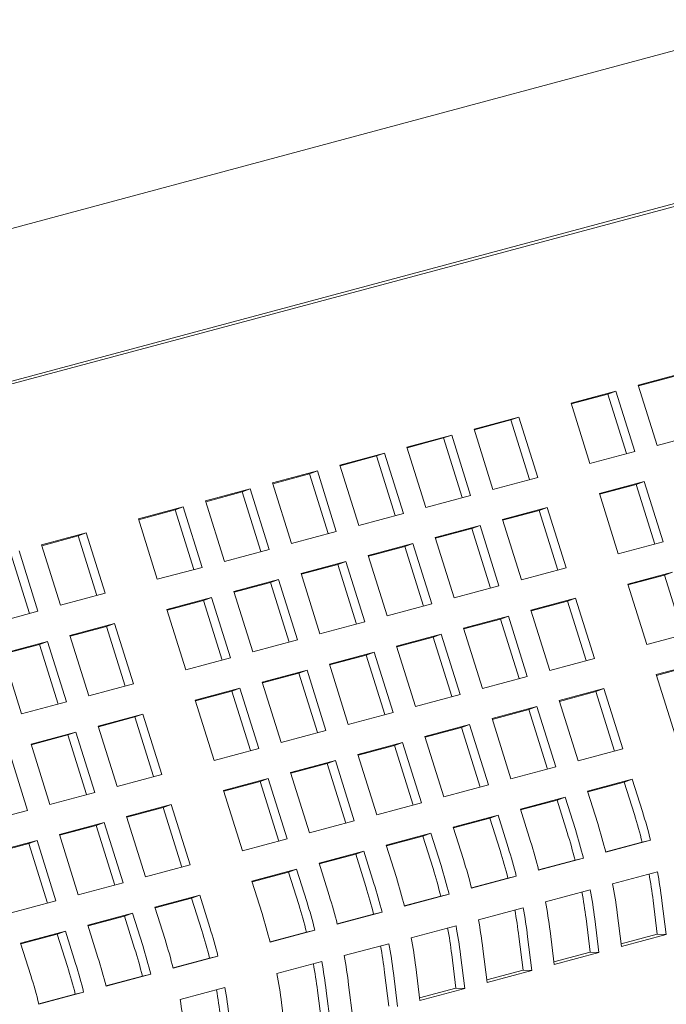
# Model space of a CAD drawing. Units: inches. Extents: x 0.1 to 8.5, y 0.3 to 10.8.
# Drawn here: x 5.4 to 5.6, y 8.8 to 9 of the extents above; entities that cross this region are included whole.
import ezdxf

# ---------------------------------------------------------------- set-up
doc = ezdxf.new("R2010")
doc.units = ezdxf.units.IN
doc.header["$MEASUREMENT"] = 0

msp = doc.modelspace()

# ---------------------------------------------------------------- linework, layer by layer
at = {"color": 7, "linetype": 'Continuous', "lineweight": 18}
for p, q in [((5.608034536528988, 9.007027375507247), (5.228839181457854, 8.905312501321422)), ((5.238284783858257, 8.870099079276638), (5.617480208067922, 8.971813934939487)), ((5.61848617369429, 8.971371798339973), (5.239152852684501, 8.869744209300244)), ((5.581750832575739, 8.919821287800978), (5.57070228790286, 8.916861260576074)), ((5.579756185955758, 8.919088278052495), (5.570759724737506, 8.916678026664439)), ((5.57070228790286, 8.916861260576074), (5.575371627733949, 8.90196678662645)), ((5.565178015566422, 8.915381246963621), (5.55412947953586, 8.912421222054089)), ((5.563183368946442, 8.91464823721514), (5.55418690772819, 8.912237985827081)), ((5.563183368946442, 8.91464823721514), (5.565178015566422, 8.915381246963621)), ((5.567795254658252, 8.899937024341531), (5.563183368946442, 8.91464823721514)), ((5.569847355397511, 8.900486773013997), (5.565178015566422, 8.915381246963621)), ((5.55412947953586, 8.912421222054089), (5.558798819366949, 8.897526748104465)), ((5.541239507870063, 8.908967856186576), (5.530190963197186, 8.906007828961672)), ((5.539244861250084, 8.908234846438095), (5.541239507870063, 8.908967856186576)), ((5.545908847701153, 8.894073382236952), (5.541239507870063, 8.908967856186576)), ((5.530190963197186, 8.906007828961672), (5.534860303028275, 8.891113355012047)), ((5.539244861250084, 8.908234846438095), (5.530248400031831, 8.905824595050037)), ((5.543856746961893, 8.893523633564486), (5.539244861250084, 8.908234846438095)), ((5.524666690860746, 8.904527815349219), (5.513618146187868, 8.901567788124316)), ((5.522672044240768, 8.903794805600738), (5.513675583022515, 8.901384554212681)), ((5.522672044240768, 8.903794805600738), (5.524666690860746, 8.904527815349219)), ((5.527283929952577, 8.88908359272713), (5.522672044240768, 8.903794805600738)), ((5.529336030691835, 8.889633341399595), (5.524666690860746, 8.904527815349219)), ((5.575371627733949, 8.90196678662645), (5.586420172406827, 8.904926813851352)), ((5.513618146187868, 8.901567788124316), (5.518287486018957, 8.886673314174692)), ((5.508093878172588, 8.90008777566955), (5.497045333499709, 8.897127748444644)), ((5.506099231552608, 8.899354765921068), (5.497102770334356, 8.89694451453301)), ((5.506099231552608, 8.899354765921068), (5.508093878172588, 8.90008777566955)), ((5.510711117264418, 8.884643553047459), (5.506099231552608, 8.899354765921068)), ((5.512763218003676, 8.885193301719925), (5.508093878172588, 8.90008777566955)), ((5.558798819366949, 8.897526748104465), (5.569847355397511, 8.900486773013997)), ((5.497045333499709, 8.897127748444644), (5.501714673330798, 8.88223327449502)), ((5.491521061163271, 8.895647734832192), (5.480472520811551, 8.892687708764974)), ((5.489526414543292, 8.894914725083712), (5.480529953325038, 8.892504473695652)), ((5.489526414543292, 8.894914725083712), (5.491521061163271, 8.895647734832192)), ((5.494138300255101, 8.880203512210104), (5.489526414543292, 8.894914725083712)), ((5.496190400994359, 8.880753260882567), (5.491521061163271, 8.895647734832192)), ((5.534860303028275, 8.891113355012047), (5.545908847701153, 8.894073382236952)), ((5.480472520811551, 8.892687708764974), (5.485141860642639, 8.87779323481535)), ((5.572181956174523, 8.893039742966742), (5.561133420143962, 8.89007971805721)), ((5.570187309554544, 8.89230673321826), (5.561190848336292, 8.889896481830203)), ((5.570187309554544, 8.89230673321826), (5.572181956174523, 8.893039742966742)), ((5.574799195266354, 8.877595520344652), (5.570187309554544, 8.89230673321826)), ((5.576851296005612, 8.878145269017118), (5.572181956174523, 8.893039742966742)), ((5.474948248475111, 8.891207695152522), (5.463899703802234, 8.888247667927619)), ((5.472953601855132, 8.89047468540404), (5.463957138476301, 8.88806443343714)), ((5.472953601855132, 8.89047468540404), (5.474948248475111, 8.891207695152522)), ((5.477565487566942, 8.875763472530432), (5.472953601855132, 8.89047468540404)), ((5.479617588306201, 8.8763132212029), (5.474948248475111, 8.891207695152522)), ((5.518287486018957, 8.886673314174692), (5.529336030691835, 8.889633341399595)), ((5.561133420143962, 8.89007971805721), (5.565802759975051, 8.875185244107584)), ((5.458375432546084, 8.886767654604586), (5.447326888953497, 8.883807627669105)), ((5.456380785926106, 8.886034644856107), (5.458375432546084, 8.886767654604586)), ((5.463044772377173, 8.871873180654962), (5.458375432546084, 8.886767654604586)), ((5.463899703802234, 8.888247667927619), (5.468569043633322, 8.873353193977994)), ((5.548243448478166, 8.886626352189698), (5.537194903805287, 8.883666324964793)), ((5.546248801858186, 8.885893342441216), (5.548243448478166, 8.886626352189698)), ((5.552912788309254, 8.871731878240073), (5.548243448478166, 8.886626352189698)), ((5.456380785926106, 8.886034644856107), (5.447384323087419, 8.883624393033916)), ((5.460992671637914, 8.871323431982496), (5.456380785926106, 8.886034644856107)), ((5.501714673330798, 8.88223327449502), (5.512763218003676, 8.885193301719925)), ((5.546248801858186, 8.885893342441216), (5.537252340639934, 8.883483091053158)), ((5.550860687569996, 8.871182129567607), (5.546248801858186, 8.885893342441216)), ((5.447326888953497, 8.883807627669105), (5.451996228784585, 8.86891315371948)), ((5.531670631468848, 8.88218631135234), (5.520622086795971, 8.879226284127437)), ((5.52967598484887, 8.88145330160386), (5.531670631468848, 8.88218631135234)), ((5.536339971299937, 8.867291837402716), (5.531670631468848, 8.88218631135234)), ((5.537194903805287, 8.883666324964793), (5.541864243636377, 8.868771851015168)), ((5.434436921608857, 8.880354262959278), (5.423388378016269, 8.877394236023797)), ((5.432442274988879, 8.879621253210797), (5.423445812690336, 8.877211001533317)), ((5.432442274988879, 8.879621253210797), (5.434436921608857, 8.880354262959278)), ((5.437054160700688, 8.86491004033719), (5.432442274988879, 8.879621253210797)), ((5.439106261439947, 8.865459789009654), (5.434436921608857, 8.880354262959278)), ((5.485141860642639, 8.87779323481535), (5.496190400994359, 8.880753260882567)), ((5.520622086795971, 8.879226284127437), (5.525291426627059, 8.864331810177811)), ((5.52967598484887, 8.88145330160386), (5.520679523630617, 8.8790430502158)), ((5.53428787056068, 8.866742088730252), (5.52967598484887, 8.88145330160386)), ((5.423388378016269, 8.877394236023797), (5.428057717847357, 8.86249976207417)), ((5.515097818780689, 8.877746271672672), (5.504049274107811, 8.874786244447767)), ((5.513103172160711, 8.877013261924189), (5.504106710942458, 8.874603010536132)), ((5.513103172160711, 8.877013261924189), (5.515097818780689, 8.877746271672672)), ((5.51771505787252, 8.86230204905058), (5.513103172160711, 8.877013261924189)), ((5.519767158611779, 8.862851797723046), (5.515097818780689, 8.877746271672672)), ((5.565802759975051, 8.875185244107584), (5.576851296005612, 8.878145269017118)), ((5.42048134585195, 8.860470000078674), (5.41586946014014, 8.875181212952283)), ((5.422533446591209, 8.86101974875114), (5.41786410676012, 8.875914222700764)), ((5.468569043633322, 8.873353193977994), (5.479617588306201, 8.8763132212029)), ((5.504049274107811, 8.874786244447767), (5.5087186139389, 8.859891770498141)), ((5.451996228784585, 8.86891315371948), (5.463044772377173, 8.871873180654962)), ((5.498525001771373, 8.873306230835315), (5.487476461419654, 8.870346204768095)), ((5.496530355151393, 8.872573221086833), (5.487533893933141, 8.870162969698775)), ((5.496530355151393, 8.872573221086833), (5.498525001771373, 8.873306230835315)), ((5.501142240863203, 8.857862008213225), (5.496530355151393, 8.872573221086833)), ((5.503194341602462, 8.85841175688569), (5.498525001771373, 8.873306230835315)), ((5.487476461419654, 8.870346204768095), (5.492145801250742, 8.855451730818471)), ((5.541864243636377, 8.868771851015168), (5.552912788309254, 8.871731878240073)), ((5.579185965921156, 8.870698220446886), (5.568137429890594, 8.867738195537354)), ((5.577191319301178, 8.869965210698405), (5.568194858082925, 8.867554959310347)), ((5.577191319301178, 8.869965210698405), (5.579185965921156, 8.870698220446886)), ((5.581803205012987, 8.855253997824798), (5.577191319301178, 8.869965210698405)), ((5.481952189083214, 8.868866191155645), (5.470903644410336, 8.86590616393074)), ((5.479957542463235, 8.868133181407162), (5.470961079084403, 8.865722929440262)), ((5.479957542463235, 8.868133181407162), (5.481952189083214, 8.868866191155645)), ((5.484569428175044, 8.853421968533555), (5.479957542463235, 8.868133181407162)), ((5.486621528914302, 8.853971717206019), (5.481952189083214, 8.868866191155645)), ((5.525291426627059, 8.864331810177811), (5.536339971299937, 8.867291837402716)), ((5.568137429890594, 8.867738195537354), (5.572806769721685, 8.85284372158773)), ((5.428057717847357, 8.86249976207417), (5.439106261439947, 8.865459789009654)), ((5.470903644410336, 8.86590616393074), (5.475572984241425, 8.851011689981116)), ((5.465379373154187, 8.86442615060771), (5.454330829561598, 8.861466123672226)), ((5.463384726534207, 8.863693140859228), (5.454388263695521, 8.861282889037037)), ((5.463384726534207, 8.863693140859228), (5.465379373154187, 8.86442615060771)), ((5.467996612246017, 8.84898192798562), (5.463384726534207, 8.863693140859228)), ((5.470048712985276, 8.849531676658085), (5.465379373154187, 8.86442615060771)), ((5.5087186139389, 8.859891770498141), (5.519767158611779, 8.862851797723046)), ((5.555247458224798, 8.864284829669842), (5.544198913551921, 8.861324802444939)), ((5.553252811604819, 8.86355181992136), (5.544256350386568, 8.861141568533302)), ((5.553252811604819, 8.86355181992136), (5.555247458224798, 8.864284829669842)), ((5.55786469731663, 8.848840607047753), (5.553252811604819, 8.86355181992136)), ((5.559916798055887, 8.849390355720217), (5.555247458224798, 8.864284829669842)), ((5.411484901918331, 8.858059721526237), (5.422533446591209, 8.86101974875114)), ((5.454330829561598, 8.861466123672226), (5.459000169392688, 8.8465716497226)), ((5.538674641215482, 8.859844788832486), (5.527626096542603, 8.856884761607581)), ((5.536679994595502, 8.859111779084003), (5.538674641215482, 8.859844788832486)), ((5.54334398104657, 8.844950314882862), (5.538674641215482, 8.859844788832486)), ((5.544198913551921, 8.861324802444939), (5.548868253383009, 8.846430328495313)), ((5.441440862216959, 8.8580127589624), (5.430392318624372, 8.855052732026916)), ((5.439446215596981, 8.85727974921392), (5.430449753298439, 8.85486949753644)), ((5.439446215596981, 8.85727974921392), (5.441440862216959, 8.8580127589624)), ((5.444058101308791, 8.842568536340309), (5.439446215596981, 8.85727974921392)), ((5.446110202048049, 8.843118285012775), (5.441440862216959, 8.8580127589624)), ((5.492145801250742, 8.855451730818471), (5.503194341602462, 8.85841175688569)), ((5.536679994595502, 8.859111779084003), (5.52768353337725, 8.856701527695947)), ((5.541291880307312, 8.844400566210396), (5.536679994595502, 8.859111779084003)), ((5.430392318624372, 8.855052732026916), (5.43506165845546, 8.840158258077292)), ((5.522101828527323, 8.855404749152815), (5.511053283854445, 8.85244472192791)), ((5.520107181907344, 8.854671739404335), (5.522101828527323, 8.855404749152815)), ((5.526771168358412, 8.84051027520319), (5.522101828527323, 8.855404749152815)), ((5.527626096542603, 8.856884761607581), (5.532295436373693, 8.841990287657957)), ((5.572806769721685, 8.85284372158773), (5.583855305752246, 8.855803746497262)), ((5.424868047368222, 8.853572718703887), (5.413819502695343, 8.850612691478982)), ((5.422873400748243, 8.852839708955406), (5.413876937369412, 8.850429456988504)), ((5.422873400748243, 8.852839708955406), (5.424868047368222, 8.853572718703887)), ((5.427485286460053, 8.838128496081797), (5.422873400748243, 8.852839708955406)), ((5.429537387199311, 8.838678244754261), (5.424868047368222, 8.853572718703887)), ((5.475572984241425, 8.851011689981116), (5.486621528914302, 8.853971717206019)), ((5.511053283854445, 8.85244472192791), (5.515722623685534, 8.837550247978285)), ((5.520107181907344, 8.854671739404335), (5.51111072068909, 8.852261488016275)), ((5.524719067619154, 8.839960526530726), (5.520107181907344, 8.854671739404335)), ((5.413819502695343, 8.850612691478982), (5.418488842526433, 8.835718217529358)), ((5.505529011518006, 8.850964708315459), (5.494480471166286, 8.848004682248241)), ((5.503534364898027, 8.850231698566978), (5.494537903679774, 8.84782144717892)), ((5.503534364898027, 8.850231698566978), (5.505529011518006, 8.850964708315459)), ((5.508146250609836, 8.835520485693369), (5.503534364898027, 8.850231698566978)), ((5.510198351349096, 8.836070234365835), (5.505529011518006, 8.850964708315459)), ((5.459000169392688, 8.8465716497226), (5.470048712985276, 8.849531676658085)), ((5.494480471166286, 8.848004682248241), (5.499149810997375, 8.833110208298617)), ((5.548868253383009, 8.846430328495313), (5.559916798055887, 8.849390355720217)), ((5.586189906529259, 8.848356716450008), (5.575141370498697, 8.845396691540476)), ((5.584195259909279, 8.847623706701528), (5.575198798691027, 8.845213455313468)), ((5.488956198829847, 8.846524668635789), (5.47790765415697, 8.843564641410884)), ((5.486961552209868, 8.845791658887306), (5.477965088831037, 8.843381406920406)), ((5.486961552209868, 8.845791658887306), (5.488956198829847, 8.846524668635789)), ((5.491573437921678, 8.831080446013699), (5.486961552209868, 8.845791658887306)), ((5.493625538660936, 8.831630194686165), (5.488956198829847, 8.846524668635789)), ((5.575141370498697, 8.845396691540476), (5.579810710329785, 8.830502217590851)), ((5.43506165845546, 8.840158258077292), (5.446110202048049, 8.843118285012775)), ((5.47790765415697, 8.843564641410884), (5.482576993988058, 8.82867016746126)), ((5.532295436373693, 8.841990287657957), (5.54334398104657, 8.844950314882862)), ((5.472383382900819, 8.842084628087854), (5.461334839308231, 8.83912460115237)), ((5.470388736280841, 8.841351618339372), (5.461392273442153, 8.838941366517181)), ((5.470388736280841, 8.841351618339372), (5.472383382900819, 8.842084628087854)), ((5.47500062199265, 8.826640405465763), (5.470388736280841, 8.841351618339372)), ((5.477052722731909, 8.82719015413823), (5.472383382900819, 8.842084628087854)), ((5.515722623685534, 8.837550247978285), (5.526771168358412, 8.84051027520319)), ((5.562251398832901, 8.841943325672963), (5.551202854160023, 8.838983298448058)), ((5.560256752212922, 8.841210315924483), (5.551260290994669, 8.838800064536423)), ((5.560256752212922, 8.841210315924483), (5.562251398832901, 8.841943325672963)), ((5.564868637924731, 8.826499103050875), (5.560256752212922, 8.841210315924483)), ((5.566920738663989, 8.827048851723339), (5.562251398832901, 8.841943325672963)), ((5.418488842526433, 8.835718217529358), (5.429537387199311, 8.838678244754261)), ((5.461334839308231, 8.83912460115237), (5.46600417913932, 8.824230127202746)), ((5.551202854160023, 8.838983298448058), (5.555872193991112, 8.824088824498435)), ((5.448444871963593, 8.835671236442545), (5.437396328371006, 8.832711209507062)), ((5.446450225343614, 8.834938226694062), (5.448444871963593, 8.835671236442545)), ((5.453114211794682, 8.820776762492919), (5.448444871963593, 8.835671236442545)), ((5.499149810997375, 8.833110208298617), (5.510198351349096, 8.836070234365835)), ((5.545678581823585, 8.837503284835607), (5.534630037150706, 8.834543257610703)), ((5.543683935203604, 8.836770275087126), (5.534687473985352, 8.834360023699068)), ((5.543683935203604, 8.836770275087126), (5.545678581823585, 8.837503284835607)), ((5.548295820915414, 8.822059062213517), (5.543683935203604, 8.836770275087126)), ((5.550347921654673, 8.822608810885983), (5.545678581823585, 8.837503284835607)), ((5.446450225343614, 8.834938226694062), (5.437453763045071, 8.832527975016584)), ((5.451062111055423, 8.820227013820455), (5.446450225343614, 8.834938226694062)), ((5.529105769135425, 8.833063245155937), (5.518057224462548, 8.830103217931033)), ((5.527111122515446, 8.832330235407456), (5.529105769135425, 8.833063245155937)), ((5.533775108966514, 8.818168771206313), (5.529105769135425, 8.833063245155937)), ((5.534630037150706, 8.834543257610703), (5.539299376981794, 8.819648783661078)), ((5.431872057114855, 8.831231196184032), (5.420823512441977, 8.828271168959127)), ((5.429877410494876, 8.830498186435548), (5.420880947116045, 8.828087934468648)), ((5.429877410494876, 8.830498186435548), (5.431872057114855, 8.831231196184032)), ((5.434489296206686, 8.815786973561941), (5.429877410494876, 8.830498186435548)), ((5.436541396945945, 8.816336722234407), (5.431872057114855, 8.831231196184032)), ((5.437396328371006, 8.832711209507062), (5.442065668202094, 8.817816735557438)), ((5.482576993988058, 8.82867016746126), (5.493625538660936, 8.831630194686165)), ((5.527111122515446, 8.832330235407456), (5.518114661297193, 8.829919984019398)), ((5.531723008227255, 8.817619022533847), (5.527111122515446, 8.832330235407456)), ((5.420823512441977, 8.828271168959127), (5.425492852273066, 8.813376695009502)), ((5.512532952126109, 8.82862320431858), (5.501484411774388, 8.825663178251363)), ((5.510538305506129, 8.827890194570099), (5.512532952126109, 8.82862320431858)), ((5.517202291957197, 8.813728730368956), (5.512532952126109, 8.82862320431858)), ((5.518057224462548, 8.830103217931033), (5.522726564293636, 8.815208743981408)), ((5.419968579936628, 8.81189668139705), (5.415299240105538, 8.826791155346674)), ((5.46600417913932, 8.824230127202746), (5.477052722731909, 8.82719015413823)), ((5.501484411774388, 8.825663178251363), (5.506153751605477, 8.810768704301738)), ((5.510538305506129, 8.827890194570099), (5.501541844287877, 8.82547994318204)), ((5.515150191217939, 8.813178981696492), (5.510538305506129, 8.827890194570099)), ((5.555872193991112, 8.824088824498435), (5.566920738663989, 8.827048851723339)), ((5.495960139437949, 8.82418316463891), (5.48491159476507, 8.821223137414005)), ((5.49396549281797, 8.823450154890429), (5.484969029439139, 8.821039902923527)), ((5.49396549281797, 8.823450154890429), (5.495960139437949, 8.82418316463891)), ((5.49857737852978, 8.80873894201682), (5.49396549281797, 8.823450154890429)), ((5.500629479269038, 8.809288690689286), (5.495960139437949, 8.82418316463891)), ((5.442065668202094, 8.817816735557438), (5.453114211794682, 8.820776762492919)), ((5.48491159476507, 8.821223137414005), (5.489580934596161, 8.806328663464381)), ((5.539299376981794, 8.819648783661078), (5.550347921654673, 8.822608810885983)), ((5.479387323508922, 8.819743124090975), (5.468338779916333, 8.816783097155492)), ((5.477392676888943, 8.819010114342493), (5.468396214050256, 8.816599862520302)), ((5.477392676888943, 8.819010114342493), (5.479387323508922, 8.819743124090975)), ((5.482004562600753, 8.804298901468886), (5.477392676888943, 8.819010114342493)), ((5.48405666334001, 8.80484865014135), (5.479387323508922, 8.819743124090975)), ((5.569255408579535, 8.819601803153109), (5.558206863906657, 8.816641775928204)), ((5.567260761959554, 8.818868793404627), (5.558264300741302, 8.81645854201657)), ((5.567260761959554, 8.818868793404627), (5.569255408579535, 8.819601803153109)), ((5.569776713103438, 8.810843383905484), (5.567260761959554, 8.818868793404627)), ((5.571771359723418, 8.811576205249382), (5.569255408579535, 8.819601803153109)), ((5.425492852273066, 8.813376695009502), (5.436541396945945, 8.816336722234407)), ((5.468338779916333, 8.816783097155492), (5.473008119747422, 8.801888623205869)), ((5.522726564293636, 8.815208743981408), (5.533775108966514, 8.818168771206313)), ((5.558206863906657, 8.816641775928204), (5.560722815050539, 8.80861617802448)), ((5.506153751605477, 8.810768704301738), (5.517202291957197, 8.813728730368956)), ((5.552682591570217, 8.815161762315752), (5.54163404689734, 8.812201735090849)), ((5.550687944950238, 8.814428752567272), (5.541691483731985, 8.812018501179212)), ((5.550687944950238, 8.814428752567272), (5.552682591570217, 8.815161762315752)), ((5.553203896094121, 8.806403343068126), (5.550687944950238, 8.814428752567272)), ((5.555198542714101, 8.807136164412027), (5.552682591570217, 8.815161762315752)), ((5.408920039584908, 8.80893665532983), (5.419968579936628, 8.81189668139705)), ((5.455448812571696, 8.813329732445665), (5.444400268979106, 8.810369705510183)), ((5.453454165951715, 8.812596722697185), (5.444457703653174, 8.810186471019705)), ((5.453454165951715, 8.812596722697185), (5.455448812571696, 8.813329732445665)), ((5.458066051663526, 8.797885509823576), (5.453454165951715, 8.812596722697185)), ((5.460118152402784, 8.798435258496042), (5.455448812571696, 8.813329732445665)), ((5.54163404689734, 8.812201735090849), (5.544149998041223, 8.804176137187122)), ((5.438875997722957, 8.808889692187153), (5.42782745305008, 8.805929664962248)), ((5.436881351102978, 8.808156682438671), (5.438875997722957, 8.808889692187153)), ((5.443545337554046, 8.793995218237527), (5.438875997722957, 8.808889692187153)), ((5.444400268979106, 8.810369705510183), (5.449069608810197, 8.795475231560559)), ((5.489580934596161, 8.806328663464381), (5.500629479269038, 8.809288690689286)), ((5.536109778882058, 8.810721722636082), (5.52506123420918, 8.807761695411177)), ((5.534115132262079, 8.8099887128876), (5.525118671043827, 8.807578461499544)), ((5.534115132262079, 8.8099887128876), (5.536109778882058, 8.810721722636082)), ((5.536631083405963, 8.801963303388458), (5.534115132262079, 8.8099887128876)), ((5.538625730025942, 8.802696124732357), (5.536109778882058, 8.810721722636082)), ((5.436881351102978, 8.808156682438671), (5.427884887724146, 8.80574643047177)), ((5.441493236814788, 8.793445469565063), (5.436881351102978, 8.808156682438671)), ((5.519536961872741, 8.806281681798726), (5.508488421521021, 8.803321655731507)), ((5.517542315252762, 8.805548672050245), (5.519536961872741, 8.806281681798726)), ((5.522052913016624, 8.798256083895), (5.519536961872741, 8.806281681798726)), ((5.52506123420918, 8.807761695411177), (5.527577185353064, 8.799736097507452)), ((5.422303180713641, 8.804449651349795), (5.41125464036192, 8.801489625282578)), ((5.420308534093661, 8.803716641601314), (5.422303180713641, 8.804449651349795)), ((5.426972520544729, 8.789555177400171), (5.422303180713641, 8.804449651349795)), ((5.42782745305008, 8.805929664962248), (5.432496792881168, 8.791035191012623)), ((5.473008119747422, 8.801888623205869), (5.48405666334001, 8.80484865014135)), ((5.517542315252762, 8.805548672050245), (5.50854585403451, 8.803138420662187)), ((5.520058266396647, 8.7975232625511), (5.517542315252762, 8.805548672050245)), ((5.57169572217048, 8.804037865963904), (5.562695890448841, 8.801626711580738)), ((5.573762065447128, 8.804516538467452), (5.562713520774251, 8.801556511242548)), ((5.57169572217048, 8.804037865963904), (5.573762065447128, 8.804516538467452)), ((5.420308534093661, 8.803716641601314), (5.411312072875408, 8.801306390213258)), ((5.424920419805471, 8.789005428727707), (5.420308534093661, 8.803716641601314)), ((5.502964149184583, 8.801841642119054), (5.491915604511704, 8.798881614894151)), ((5.500969502564603, 8.801108632370573), (5.502964149184583, 8.801841642119054)), ((5.505480100328466, 8.79381604421533), (5.502964149184583, 8.801841642119054)), ((5.508488421521021, 8.803321655731507), (5.511004372664906, 8.795296057827782)), ((5.500969502564603, 8.801108632370573), (5.491973039185772, 8.798698380403673)), ((5.503485453708487, 8.793083222871429), (5.500969502564603, 8.801108632370573)), ((5.555122905161164, 8.799597825126549), (5.546123082081839, 8.797186673058754)), ((5.557189248437812, 8.800076497630096), (5.546140703764934, 8.797116470405191)), ((5.555122905161164, 8.799597825126549), (5.557189248437812, 8.800076497630096)), ((5.449069608810197, 8.795475231560559), (5.460118152402784, 8.798435258496042)), ((5.486391333255555, 8.79740160157112), (5.475342789662967, 8.794441574635636)), ((5.484396686635576, 8.796668591822637), (5.475400223796889, 8.794258340000448)), ((5.484396686635576, 8.796668591822637), (5.486391333255555, 8.79740160157112)), ((5.486912637779461, 8.788643182323495), (5.484396686635576, 8.796668591822637)), ((5.488907284399438, 8.789376003667394), (5.486391333255555, 8.79740160157112)), ((5.491915604511704, 8.798881614894151), (5.494431555655588, 8.790856016990425)), ((5.564404580104513, 8.793795997644454), (5.575453124777391, 8.796756024869358)), ((5.475342789662967, 8.794441574635636), (5.47785874080685, 8.786415976731911)), ((5.538550092473004, 8.795157785446877), (5.529550265072523, 8.792746632221398)), ((5.540616435749652, 8.795636457950426), (5.529567891076774, 8.792676430725521)), ((5.538550092473004, 8.795157785446877), (5.540616435749652, 8.795636457950426)), ((5.432496792881168, 8.791035191012623), (5.443545337554046, 8.793995218237527)), ((5.547831763095195, 8.789355956807098), (5.558880307768074, 8.792315984032001)), ((5.41592398019301, 8.786595151332953), (5.426972520544729, 8.789555177400171)), ((5.462452822318328, 8.79098820992581), (5.45140427872574, 8.788028182990328)), ((5.460458175698349, 8.79025520017733), (5.451461713399808, 8.78784494849985)), ((5.460458175698349, 8.79025520017733), (5.462452822318328, 8.79098820992581)), ((5.462974126842233, 8.782229790678185), (5.460458175698349, 8.79025520017733)), ((5.464968773462212, 8.782962612022086), (5.462452822318328, 8.79098820992581)), ((5.521977275463686, 8.79071774460952), (5.512977448063205, 8.78830659138404)), ((5.524043618740336, 8.791196417113069), (5.512995078388616, 8.788236391045851)), ((5.521977275463686, 8.79071774460952), (5.524043618740336, 8.791196417113069)), ((5.57543611669876, 8.781349840339276), (5.574402357382922, 8.789614961753573)), ((5.577603609646292, 8.781289895288202), (5.576569781191924, 8.789555035225476)), ((5.45140427872574, 8.788028182990328), (5.453920229869624, 8.780002585086603)), ((5.507470806052177, 8.786756377433399), (5.496422261379299, 8.783796350208494)), ((5.505404462775529, 8.78627770492985), (5.507470806052177, 8.786756377433399)), ((5.531258950407038, 8.784915917127428), (5.542307495079915, 8.787875944352333)), ((5.445880007469591, 8.786548169667299), (5.434831462796713, 8.783588142442394)), ((5.443885360849612, 8.785815159918815), (5.434888897470779, 8.783404907951915)), ((5.443885360849612, 8.785815159918815), (5.445880007469591, 8.786548169667299)), ((5.446401311993495, 8.777789750419672), (5.443885360849612, 8.785815159918815)), ((5.448395958613474, 8.778522571763572), (5.445880007469591, 8.786548169667299)), ((5.505404462775529, 8.78627770492985), (5.496404633214468, 8.783866551125527)), ((5.558863299689444, 8.77690979950192), (5.557829540373604, 8.785174920916216)), ((5.561030792636976, 8.776849854450846), (5.559996964182607, 8.785114994388119)), ((5.565521236519047, 8.786595008000571), (5.566555064973415, 8.778329868063299)), ((5.429307190460273, 8.782108128829941), (5.418258650108553, 8.779148102762722)), ((5.427312543840294, 8.78137511908146), (5.429307190460273, 8.782108128829941)), ((5.431823141604157, 8.774082530926217), (5.429307190460273, 8.782108128829941)), ((5.434831462796713, 8.783588142442394), (5.437347413940596, 8.775562544538667)), ((5.49089799012315, 8.782316336885463), (5.479849446530562, 8.77935630994998)), ((5.4888316468465, 8.781837664381914), (5.49089799012315, 8.782316336885463)), ((5.514686137718878, 8.780475877447756), (5.525734678070599, 8.783435903514976)), ((5.548948419509729, 8.782154967163214), (5.549982247964099, 8.773889827225942)), ((5.427312543840294, 8.78137511908146), (5.418316082622042, 8.778964867693402)), ((5.429828494984179, 8.773349709582316), (5.427312543840294, 8.78137511908146)), ((5.4888316468465, 8.781837664381914), (5.47983181836573, 8.779426510867014)), ((5.542290487001284, 8.77246975982225), (5.541256727685445, 8.780734881236546)), ((5.544457979948818, 8.772409814771176), (5.543424151494449, 8.780674954708449)), ((5.566477474256976, 8.778949721019403), (5.57543611669876, 8.781349840339276)), ((5.566555064973415, 8.778329868063299), (5.577603609646292, 8.781289895288202)), ((5.57543611669876, 8.781349840339276), (5.577603609646292, 8.781289895288202)), ((5.418258650108553, 8.779148102762722), (5.420774601252438, 8.771122504858996)), ((5.498113320709562, 8.7760358366104), (5.509161865382439, 8.778995863835304)), ((5.532375606821571, 8.777714927483544), (5.53340943527594, 8.769449787546272)), ((5.464893135909275, 8.775424272736606), (5.455893307428503, 8.773013119221705)), ((5.466959479185923, 8.775902945240155), (5.455910935593335, 8.772942918304672)), ((5.464893135909275, 8.775424272736606), (5.466959479185923, 8.775902945240155)), ((5.525717669991966, 8.768029718984893), (5.524683910676129, 8.776294840399189)), ((5.527885162939501, 8.76796977393382), (5.526851334485131, 8.776234913871093)), ((5.549904665889975, 8.774509682497419), (5.558863299689444, 8.77690979950192)), ((5.549982247964099, 8.773889827225942), (5.561030792636976, 8.776849854450846)), ((5.558863299689444, 8.77690979950192), (5.561030792636976, 8.776849854450846)), ((5.481540505860823, 8.771595796351887), (5.492589049453412, 8.77455582328737)), ((5.515802794133411, 8.773274887803874), (5.516836622587781, 8.765009747866602)), ((5.5333318445595, 8.770069640502376), (5.542290487001284, 8.77246975982225)), ((5.53340943527594, 8.769449787546272), (5.544457979948818, 8.772409814771176)), ((5.542290487001284, 8.77246975982225), (5.544457979948818, 8.772409814771176)), ((5.448320321060536, 8.770984232478092), (5.439320491499475, 8.76857307867377)), ((5.450386664337184, 8.771462904981641), (5.439338119664307, 8.768502877756736)), ((5.448320321060536, 8.770984232478092), (5.450386664337184, 8.771462904981641)), ((5.509144857303808, 8.763589679305223), (5.508111097987971, 8.77185480071952)), ((5.511312350251342, 8.76352973425415), (5.510278521796972, 8.771794874191421)), ((5.457601994923596, 8.765182404706579), (5.468650538516186, 8.76814243164206)), ((5.49257204137478, 8.759149638757288), (5.491538282058943, 8.767414760171583)), ((5.494739534322315, 8.759089693706214), (5.493705705867945, 8.767354833643486)), ((5.499229977124094, 8.768834846966516), (5.500263805578464, 8.760569707029244)), ((5.516759031871342, 8.765629600822706), (5.525717669991966, 8.768029718984893)), ((5.516836622587781, 8.765009747866602), (5.527885162939501, 8.76796977393382)), ((5.525717669991966, 8.768029718984893), (5.527885162939501, 8.76796977393382)), ((5.43174750405122, 8.766544191640737), (5.422747676650737, 8.764133038415256)), ((5.433813847327868, 8.767022864144286), (5.422765306976148, 8.764062838077065)), ((5.43174750405122, 8.766544191640737), (5.433813847327868, 8.767022864144286)), ((5.482657162275356, 8.764394806708005), (5.483690990729726, 8.75612966677073))]:
    msp.add_line(p, q, dxfattribs=at)
for centre, radius, start, end in [((5.450840595920496, 8.773665284788484), 0.126733924125116, 14.08926379692091, 17.40583102211821), ((5.453141739163985, 8.774281521930204), 0.1222312844445164, 14.08983536206388, 17.40477569382629), ((5.436568922151282, 8.769841481091882), 0.1222312844480364, 14.08983536211676, 17.40477569378288), ((5.434267778908231, 8.769225243950281), 0.1267339241281823, 14.08926379696793, 17.40583102208507), ((5.439792051246773, 8.770705257563312), 0.1267339241260022, 14.08926379694537, 17.40583102211969), ((5.423219234236711, 8.766265216725758), 0.1267339241267722, 14.08926379694992, 17.40583102210397), ((5.419996109466588, 8.765401441413223), 0.1222312844444285, 14.0898353620519, 17.40477569381739), ((5.417694966220161, 8.764785204270652), 0.1267339241280862, 14.08926379695979, 17.40583102207934), ((5.406646421548973, 8.761825177046207), 0.1267339241263349, 14.08926379694407, 17.40583102210956), ((5.403423292456407, 8.760961400575653), 0.1222312844453177, 14.0898353620503, 17.40477569379144), ((5.401122149212816, 8.760345163433819), 0.1267339241260463, 14.08926379694701, 17.40583102212017), ((5.453148799251839, 8.774103236240293), 0.1243844720008623, 7.136066763769008, 10.49321603178486), ((5.390073608858708, 8.75738513736596), 0.1267339241285179, 14.08926379696545, 17.4058310220737), ((5.455651583001118, 8.774752969283867), 0.119677170907603, 7.133636555695022, 10.32524135600207), ((5.38685047976661, 8.756521360895482), 0.1222312844470291, 14.08983536209105, 17.40477569378519), ((5.384549336524375, 8.755905123754085), 0.1267339241263349, 14.08926379694407, 17.40583102210956), ((5.439078765991822, 8.77031292844653), 0.1196771709075791, 7.133636555686163, 10.32524135599379), ((5.436575982239198, 8.769663195402421), 0.124384472004225, 7.136066763814227, 10.4932160317393), ((5.442100254577745, 8.771143209015184), 0.1243844720020951, 7.136066763792749, 10.49321603177538), ((5.36797652059563, 8.751465083206213), 0.1267339241260463, 14.08926379694701, 17.40583102212017), ((5.373500791851391, 8.752945096529134), 0.1267339241264504, 14.08926379695249, 17.40583102211507), ((5.425527437569754, 8.766703168178054), 0.1243844720007493, 7.136066763764807, 10.49321603178452), ((5.370277663839221, 8.752081320348047), 0.1222312844453177, 14.0898353620503, 17.40477569379144), ((5.422505953302914, 8.76587288876676), 0.1196771709083347, 7.133636555689748, 10.32524135597715), ((5.4200031695536, 8.765223155723136), 0.1243844720016364, 7.136066763784569, 10.4932160317804), ((5.356927977002172, 8.748505056270487), 0.1267339241269488, 14.08926379695803, 17.40583102210757), ((5.408954624877695, 8.762263128497779), 0.1243844720046961, 7.136066763818397, 10.49321603173156), ((5.346339152899506, 8.745667928701982), 0.1222312844479166, 14.08983536211025, 17.40477569378043), ((5.344038009656378, 8.74505169156035), 0.1267339241281452, 14.08926379696717, 17.40583102208528), ((5.405933136291981, 8.761432847929155), 0.1196771709099693, 7.133636555710938, 10.32524135595474), ((5.403430352543283, 8.760783114885651), 0.124384472002644, 7.136066763786661, 10.49321603175436), ((5.332989466064656, 8.742091664625113), 0.1267339241272456, 14.08926379695498, 17.40583102209664), ((5.392381812193373, 8.757823088818698), 0.1243844720008147, 7.136066763768453, 10.49321603178559), ((5.329766338055268, 8.741227888444753), 0.1222312844432381, 14.08983536204, 17.40477569383698), ((5.327465194809141, 8.740611651302276), 0.1267339241265817, 14.08926379694007, 17.40583102209899), ((5.389360323602126, 8.756992808249189), 0.1196771709116905, 7.133636555751794, 10.32524135594897), ((5.386857539857464, 8.756343075206328), 0.1243844720002793, 7.136066763761397, 10.49321603179299), ((5.316416650136953, 8.737651624077548), 0.1267339241258709, 14.08926379693793, 17.40583102211557), ((5.375808995183123, 8.753383047981217), 0.1243844720017564, 7.136066763771872, 10.49321603176434), ((5.313193521041789, 8.736787847606223), 0.1222312844475616, 14.08983536209879, 17.40477569377849), ((5.310892377797741, 8.736171610464316), 0.1267339241287498, 14.08926379697558, 17.40583102207787), ((5.372787507672797, 8.752552767701244), 0.1196771709119901, 7.133636555737269, 10.32524135592716), ((5.370284723927649, 8.751903034658277), 0.1243844720010745, 7.136066763769141, 10.49321603178008), ((5.299843837450052, 8.733211584398248), 0.1267339241245589, 14.08926379691374, 17.40583102212562), ((5.359236180335735, 8.748943007722893), 0.1243844720003935, 7.136066763763061, 10.49321603179158), ((5.348848996739996, 8.746139376056599), 0.1196771709075163, 7.133636555685641, 10.32524135599494), ((5.346346212988191, 8.745489643012615), 0.1243844720033332, 7.136066763802991, 10.49321603175214), ((5.335297669396717, 8.742529616077281), 0.1243844720022094, 7.136066763798523, 10.49321603177894)]:
    msp.add_arc(centre, radius, start, end, dxfattribs=at)

doc.saveas('drawing.dxf')
